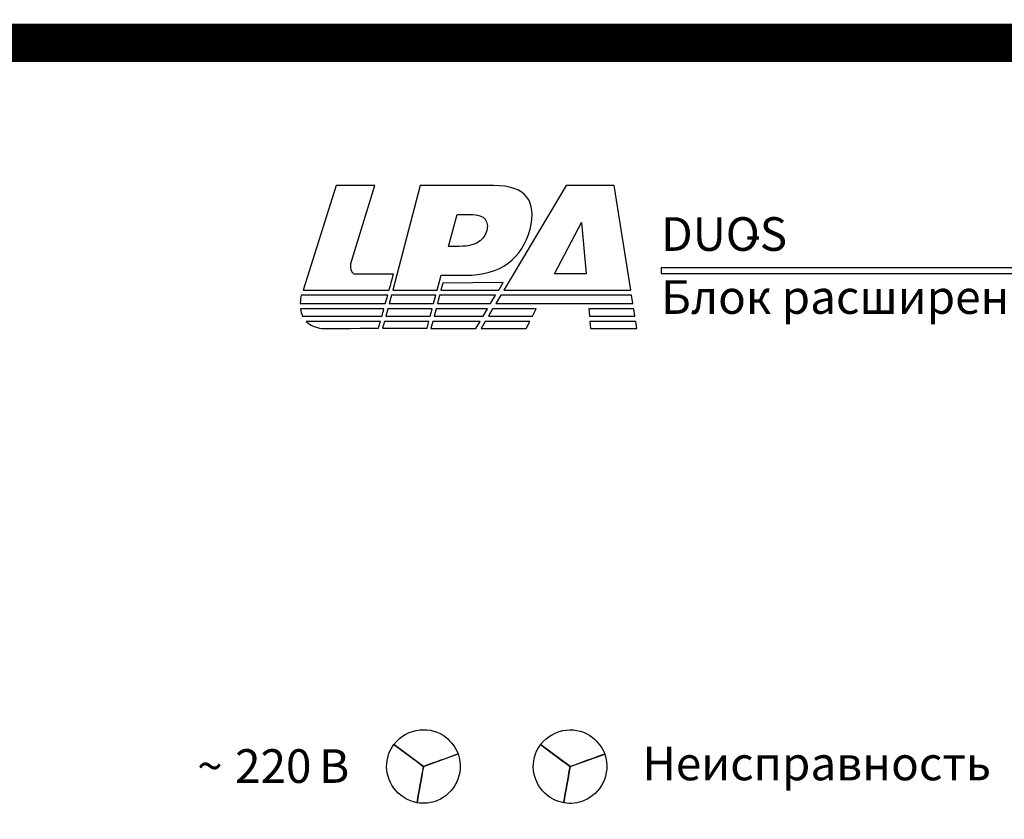
# Model space of a CAD drawing. Units: millimetres. Extents: x -265 to 289, y -194 to 186.
# Drawn here: x -208 to -141, y 46 to 100 of the extents above; entities that cross this region are included whole.
import ezdxf

# ---------------------------------------------------------------- set-up
doc = ezdxf.new("R2010")
doc.units = ezdxf.units.MM
doc.header["$MEASUREMENT"] = 0
doc.layers.add('layer 1', color=7, linetype='Continuous')
doc.styles.add('168', font='Courier New', dxfattribs={"height": 1})
doc.styles.add('169', font='Courier New', dxfattribs={"height": 1})
doc.styles.add('170', font='txt.shx', dxfattribs={"height": 1})
doc.styles.add('171', font='Courier New', dxfattribs={"height": 1})
doc.styles.add('194', font='txt.shx', dxfattribs={"height": 1})
doc.styles.add('195', font='Courier New', dxfattribs={"height": 1})
doc.styles.add('196', font='Courier New', dxfattribs={"height": 1})
doc.styles.add('2', font='Courier New', dxfattribs={"height": 1})

msp = doc.modelspace()

# ---------------------------------------------------------------- linework, layer by layer
at = {"layer": 'layer 1', "color": 250, "lineweight": 25}
for points in [[(-265.2412, 186.2212), (-265.2412, 186.2212), (288.7588, 186.2212), (288.7588, 186.2212), (288.7588, 186.2212), (288.7588, 186.2212), (288.7588, -193.7788), (288.7588, -193.7788), (288.7588, -193.7788), (288.7588, -193.7788), (-265.2412, -193.7788), (-265.2412, -193.7788), (-265.2412, -193.7788), (-265.2412, -193.7788), (-265.2412, 186.2212), (-265.2412, 186.2212)], [(-263.2412, 184.2212), (-263.2412, 184.2212), (286.7588, 184.2212), (286.7588, 184.2212), (286.7588, 184.2212), (286.7588, 184.2212), (286.7588, -191.7788), (286.7588, -191.7788), (286.7588, -191.7788), (286.7588, -191.7788), (-263.2412, -191.7788), (-263.2412, -191.7788), (-263.2412, -191.7788), (-263.2412, -191.7788), (-263.2412, 184.2212), (-263.2412, 184.2212)]]:
    msp.add_open_spline(points, degree=3, knots=[0, 0, 0, 0, 0.25, 0.25, 0.25, 0.25, 0.5, 0.5, 0.5, 0.5, 0.75, 0.75, 0.75, 0.75, 1, 1, 1, 1], dxfattribs=at)
at = {"layer": 'layer 1', "color": 253}
for points in [[(-229.5614, 99.0859), (-229.5614, 99.0859), (249.8273, 99.0859), (249.8273, 99.0859), (249.8273, 99.0859), (249.8273, 99.0859), (249.9978, 98.9678), (249.9978, 98.9678), (249.9978, 98.9678), (249.9978, 98.9678), (-229.7382, 98.9678), (-229.7382, 98.9678), (-229.7382, 98.9678), (-229.7382, 98.9678), (-229.5614, 99.0859), (-229.5614, 99.0859)], [(-229.473, 99.145), (-229.473, 99.145), (249.7419, 99.145), (249.7419, 99.145), (249.7419, 99.145), (249.7419, 99.145), (249.9125, 99.0269), (249.9125, 99.0269), (249.9125, 99.0269), (249.9125, 99.0269), (-229.6497, 99.0269), (-229.6497, 99.0269), (-229.6497, 99.0269), (-229.6497, 99.0269), (-229.473, 99.145), (-229.473, 99.145)], [(-229.3847, 99.204), (-229.3847, 99.204), (249.6567, 99.204), (249.6567, 99.204), (249.6567, 99.204), (249.6567, 99.204), (249.8273, 99.0859), (249.8273, 99.0859), (249.8273, 99.0859), (249.8273, 99.0859), (-229.5614, 99.0859), (-229.5614, 99.0859), (-229.5614, 99.0859), (-229.5614, 99.0859), (-229.3847, 99.204), (-229.3847, 99.204)], [(-229.2962, 99.2631), (-229.2962, 99.2631), (249.5713, 99.2631), (249.5713, 99.2631), (249.5713, 99.2631), (249.5713, 99.2631), (249.7419, 99.145), (249.7419, 99.145), (249.7419, 99.145), (249.7419, 99.145), (-229.473, 99.145), (-229.473, 99.145), (-229.473, 99.145), (-229.473, 99.145), (-229.2962, 99.2631), (-229.2962, 99.2631)], [(-229.2079, 99.3221), (-229.2079, 99.3221), (249.4861, 99.3221), (249.4861, 99.3221), (249.4861, 99.3221), (249.4861, 99.3221), (249.6567, 99.204), (249.6567, 99.204), (249.6567, 99.204), (249.6567, 99.204), (-229.3847, 99.204), (-229.3847, 99.204), (-229.3847, 99.204), (-229.3847, 99.204), (-229.2079, 99.3221), (-229.2079, 99.3221)], [(-230.0032, 98.7907), (-230.0032, 98.7907), (250.2536, 98.7907), (250.2536, 98.7907), (250.2536, 98.7907), (250.2536, 98.7907), (250.4242, 98.6726), (250.4242, 98.6726), (250.4242, 98.6726), (250.4242, 98.6726), (-230.18, 98.6726), (-230.18, 98.6726), (-230.18, 98.6726), (-230.18, 98.6726), (-230.0032, 98.7907), (-230.0032, 98.7907)], [(-229.9149, 98.8497), (-229.9149, 98.8497), (250.1684, 98.8497), (250.1684, 98.8497), (250.1684, 98.8497), (250.1684, 98.8497), (250.339, 98.7316), (250.339, 98.7316), (250.339, 98.7316), (250.339, 98.7316), (-230.0917, 98.7316), (-230.0917, 98.7316), (-230.0917, 98.7316), (-230.0917, 98.7316), (-229.9149, 98.8497), (-229.9149, 98.8497)], [(-229.8265, 98.9088), (-229.8265, 98.9088), (250.083, 98.9088), (250.083, 98.9088), (250.083, 98.9088), (250.083, 98.9088), (250.2536, 98.7907), (250.2536, 98.7907), (250.2536, 98.7907), (250.2536, 98.7907), (-230.0032, 98.7907), (-230.0032, 98.7907), (-230.0032, 98.7907), (-230.0032, 98.7907), (-229.8265, 98.9088), (-229.8265, 98.9088)], [(-229.7382, 98.9678), (-229.7382, 98.9678), (249.9978, 98.9678), (249.9978, 98.9678), (249.9978, 98.9678), (249.9978, 98.9678), (250.1684, 98.8497), (250.1684, 98.8497), (250.1684, 98.8497), (250.1684, 98.8497), (-229.9149, 98.8497), (-229.9149, 98.8497), (-229.9149, 98.8497), (-229.9149, 98.8497), (-229.7382, 98.9678), (-229.7382, 98.9678)], [(-229.6497, 99.0269), (-229.6497, 99.0269), (249.9125, 99.0269), (249.9125, 99.0269), (249.9125, 99.0269), (249.9125, 99.0269), (250.083, 98.9088), (250.083, 98.9088), (250.083, 98.9088), (250.083, 98.9088), (-229.8265, 98.9088), (-229.8265, 98.9088), (-229.8265, 98.9088), (-229.8265, 98.9088), (-229.6497, 99.0269), (-229.6497, 99.0269)]]:
    msp.add_open_spline(points, degree=3, knots=[0, 0, 0, 0, 0.25, 0.25, 0.25, 0.25, 0.5, 0.5, 0.5, 0.5, 0.75, 0.75, 0.75, 0.75, 1, 1, 1, 1], dxfattribs=at)
at = {"layer": 'layer 1', "color": 252}
for points in [[(-229.1195, 99.3812), (-229.1195, 99.3812), (249.4008, 99.3812), (249.4008, 99.3812), (249.4008, 99.3812), (249.4008, 99.3812), (249.5713, 99.2631), (249.5713, 99.2631), (249.5713, 99.2631), (249.5713, 99.2631), (-229.2962, 99.2631), (-229.2962, 99.2631), (-229.2962, 99.2631), (-229.2962, 99.2631), (-229.1195, 99.3812), (-229.1195, 99.3812)], [(-229.0312, 99.4402), (-229.0312, 99.4402), (249.3156, 99.4402), (249.3156, 99.4402), (249.3156, 99.4402), (249.3156, 99.4402), (249.4861, 99.3221), (249.4861, 99.3221), (249.4861, 99.3221), (249.4861, 99.3221), (-229.2079, 99.3221), (-229.2079, 99.3221), (-229.2079, 99.3221), (-229.2079, 99.3221), (-229.0312, 99.4402), (-229.0312, 99.4402)], [(-228.9427, 99.4993), (-228.9427, 99.4993), (249.2302, 99.4993), (249.2302, 99.4993), (249.2302, 99.4993), (249.2302, 99.4993), (249.4008, 99.3812), (249.4008, 99.3812), (249.4008, 99.3812), (249.4008, 99.3812), (-229.1195, 99.3812), (-229.1195, 99.3812), (-229.1195, 99.3812), (-229.1195, 99.3812), (-228.9427, 99.4993), (-228.9427, 99.4993)], [(249.3156, 99.4402), (249.3156, 99.4402), (-229.0312, 99.4402), (-229.0312, 99.4402), (-229.0312, 99.4402), (-229.0312, 99.4402), (-228.8547, 99.5581), (-228.8547, 99.5581), (-228.8547, 99.5581), (-228.8547, 99.5581), (249.1453, 99.5581), (249.1453, 99.5581), (249.1453, 99.5581), (249.1453, 99.5581), (249.3156, 99.4402), (249.3156, 99.4402)], [(249.2302, 99.4993), (249.2302, 99.4993), (-228.9427, 99.4993), (-228.9427, 99.4993), (-228.9427, 99.4993), (-228.9427, 99.4993), (-228.8547, 99.5581), (-228.8547, 99.5581), (-228.8547, 99.5581), (-228.8547, 99.5581), (249.1453, 99.5581), (249.1453, 99.5581), (249.1453, 99.5581), (249.1453, 99.5581), (249.2302, 99.4993), (249.2302, 99.4993)]]:
    msp.add_open_spline(points, degree=3, knots=[0, 0, 0, 0, 0.25, 0.25, 0.25, 0.25, 0.5, 0.5, 0.5, 0.5, 0.75, 0.75, 0.75, 0.75, 1, 1, 1, 1], dxfattribs=at)
at = {"layer": 'layer 1', "color": 250, "lineweight": 9}
msp.add_open_spline([(-230.2439, 98.5581), (-230.2439, 98.5581), (249.4499, 98.5581), (249.4499, 98.5581), (249.4499, 98.5581), (250.6343, 98.5581), (251.6031, 97.6824), (251.6031, 96.6119), (251.6031, 96.6119), (251.6031, 96.6119), (251.6031, 12.5043), (251.6031, 12.5043), (251.6031, 12.5043), (251.6031, 11.4338), (250.6343, 10.5581), (249.4499, 10.5581), (249.4499, 10.5581), (249.4499, 10.5581), (-230.2439, 10.5581), (-230.2439, 10.5581), (-230.2439, 10.5581), (-231.4283, 10.5581), (-232.3971, 11.4338), (-232.3971, 12.5043), (-232.3971, 12.5043), (-232.3971, 12.5043), (-232.3971, 96.6119), (-232.3971, 96.6119), (-232.3971, 96.6119), (-232.3971, 97.6824), (-231.4283, 98.5581), (-230.2439, 98.5581)], degree=3, knots=[0, 0, 0, 0, 0.125, 0.125, 0.125, 0.125, 0.25, 0.25, 0.25, 0.25, 0.375, 0.375, 0.375, 0.375, 0.5, 0.5, 0.5, 0.5, 0.625, 0.625, 0.625, 0.625, 0.75, 0.75, 0.75, 0.75, 0.875, 0.875, 0.875, 0.875, 1, 1, 1, 1], dxfattribs=at)
at = {"layer": 'layer 1', "color": 9}
for points, knots in [([(-230.4698, 98.4364), (-230.4698, 98.4364), (250.7182, 98.4364), (250.7182, 98.4364), (250.7182, 98.4364), (250.7182, 98.4364), (250.8215, 98.3183), (250.8215, 98.3183), (250.8215, 98.3183), (250.8215, 98.3183), (-230.5789, 98.3183), (-230.5789, 98.3183), (-230.5789, 98.3183), (-230.5789, 98.3183), (-230.4698, 98.4364), (-230.4698, 98.4364)], [0, 0, 0, 0, 0.25, 0.25, 0.25, 0.25, 0.5, 0.5, 0.5, 0.5, 0.75, 0.75, 0.75, 0.75, 1, 1, 1, 1]), ([(-230.4151, 98.4955), (-230.4151, 98.4955), (250.6665, 98.4955), (250.6665, 98.4955), (250.6665, 98.4955), (250.6665, 98.4955), (250.7698, 98.3774), (250.7698, 98.3774), (250.7698, 98.3774), (250.7698, 98.3774), (-230.5243, 98.3774), (-230.5243, 98.3774), (-230.5243, 98.3774), (-230.5243, 98.3774), (-230.4151, 98.4955), (-230.4151, 98.4955)], [0, 0, 0, 0, 0.25, 0.25, 0.25, 0.25, 0.5, 0.5, 0.5, 0.5, 0.75, 0.75, 0.75, 0.75, 1, 1, 1, 1]), ([(-230.3567, 98.5545), (-230.3567, 98.5545), (250.5947, 98.5545), (250.5947, 98.5545), (250.5947, 98.5545), (250.5947, 98.5545), (250.646, 98.519), (250.646, 98.519), (250.646, 98.519), (250.646, 98.519), (250.7182, 98.4364), (250.7182, 98.4364), (250.7182, 98.4364), (250.7182, 98.4364), (-230.4698, 98.4364), (-230.4698, 98.4364), (-230.4698, 98.4364), (-230.4698, 98.4364), (-230.3669, 98.5477), (-230.3669, 98.5477), (-230.3669, 98.5477), (-230.3669, 98.5477), (-230.3567, 98.5545), (-230.3567, 98.5545)], [0, 0, 0, 0, 0.1666667, 0.1666667, 0.1666667, 0.1666667, 0.3333333, 0.3333333, 0.3333333, 0.3333333, 0.5, 0.5, 0.5, 0.5, 0.6666667, 0.6666667, 0.6666667, 0.6666667, 0.8333333, 0.8333333, 0.8333333, 0.8333333, 1, 1, 1, 1]), ([(-230.2684, 98.6135), (-230.2684, 98.6135), (250.5095, 98.6135), (250.5095, 98.6135), (250.5095, 98.6135), (250.5095, 98.6135), (250.646, 98.519), (250.646, 98.519), (250.646, 98.519), (250.646, 98.519), (250.6665, 98.4955), (250.6665, 98.4955), (250.6665, 98.4955), (250.6665, 98.4955), (-230.4151, 98.4955), (-230.4151, 98.4955), (-230.4151, 98.4955), (-230.4151, 98.4955), (-230.3669, 98.5477), (-230.3669, 98.5477), (-230.3669, 98.5477), (-230.3669, 98.5477), (-230.2684, 98.6135), (-230.2684, 98.6135)], [0, 0, 0, 0, 0.1666667, 0.1666667, 0.1666667, 0.1666667, 0.3333333, 0.3333333, 0.3333333, 0.3333333, 0.5, 0.5, 0.5, 0.5, 0.6666667, 0.6666667, 0.6666667, 0.6666667, 0.8333333, 0.8333333, 0.8333333, 0.8333333, 1, 1, 1, 1]), ([(-230.18, 98.6726), (-230.18, 98.6726), (250.4242, 98.6726), (250.4242, 98.6726), (250.4242, 98.6726), (250.4242, 98.6726), (250.5947, 98.5545), (250.5947, 98.5545), (250.5947, 98.5545), (250.5947, 98.5545), (-230.3567, 98.5545), (-230.3567, 98.5545), (-230.3567, 98.5545), (-230.3567, 98.5545), (-230.18, 98.6726), (-230.18, 98.6726)], [0, 0, 0, 0, 0.25, 0.25, 0.25, 0.25, 0.5, 0.5, 0.5, 0.5, 0.75, 0.75, 0.75, 0.75, 1, 1, 1, 1]), ([(-230.0917, 98.7316), (-230.0917, 98.7316), (250.339, 98.7316), (250.339, 98.7316), (250.339, 98.7316), (250.339, 98.7316), (250.5095, 98.6135), (250.5095, 98.6135), (250.5095, 98.6135), (250.5095, 98.6135), (-230.2684, 98.6135), (-230.2684, 98.6135), (-230.2684, 98.6135), (-230.2684, 98.6135), (-230.0917, 98.7316), (-230.0917, 98.7316)], [0, 0, 0, 0, 0.25, 0.25, 0.25, 0.25, 0.5, 0.5, 0.5, 0.5, 0.75, 0.75, 0.75, 0.75, 1, 1, 1, 1]), ([(-230.688, 98.2002), (-230.688, 98.2002), (250.9247, 98.2002), (250.9247, 98.2002), (250.9247, 98.2002), (250.9247, 98.2002), (251.028, 98.0821), (251.028, 98.0821), (251.028, 98.0821), (251.028, 98.0821), (-230.7972, 98.0821), (-230.7972, 98.0821), (-230.7972, 98.0821), (-230.7972, 98.0821), (-230.688, 98.2002), (-230.688, 98.2002)], [0, 0, 0, 0, 0.25, 0.25, 0.25, 0.25, 0.5, 0.5, 0.5, 0.5, 0.75, 0.75, 0.75, 0.75, 1, 1, 1, 1]), ([(-230.6334, 98.2593), (-230.6334, 98.2593), (250.8731, 98.2593), (250.8731, 98.2593), (250.8731, 98.2593), (250.8731, 98.2593), (250.9763, 98.1412), (250.9763, 98.1412), (250.9763, 98.1412), (250.9763, 98.1412), (-230.7426, 98.1412), (-230.7426, 98.1412), (-230.7426, 98.1412), (-230.7426, 98.1412), (-230.6334, 98.2593), (-230.6334, 98.2593)], [0, 0, 0, 0, 0.25, 0.25, 0.25, 0.25, 0.5, 0.5, 0.5, 0.5, 0.75, 0.75, 0.75, 0.75, 1, 1, 1, 1]), ([(-230.5789, 98.3183), (-230.5789, 98.3183), (250.8215, 98.3183), (250.8215, 98.3183), (250.8215, 98.3183), (250.8215, 98.3183), (250.9247, 98.2002), (250.9247, 98.2002), (250.9247, 98.2002), (250.9247, 98.2002), (-230.688, 98.2002), (-230.688, 98.2002), (-230.688, 98.2002), (-230.688, 98.2002), (-230.5789, 98.3183), (-230.5789, 98.3183)], [0, 0, 0, 0, 0.25, 0.25, 0.25, 0.25, 0.5, 0.5, 0.5, 0.5, 0.75, 0.75, 0.75, 0.75, 1, 1, 1, 1]), ([(-230.5243, 98.3774), (-230.5243, 98.3774), (250.7698, 98.3774), (250.7698, 98.3774), (250.7698, 98.3774), (250.7698, 98.3774), (250.8731, 98.2593), (250.8731, 98.2593), (250.8731, 98.2593), (250.8731, 98.2593), (-230.6334, 98.2593), (-230.6334, 98.2593), (-230.6334, 98.2593), (-230.6334, 98.2593), (-230.5243, 98.3774), (-230.5243, 98.3774)], [0, 0, 0, 0, 0.25, 0.25, 0.25, 0.25, 0.5, 0.5, 0.5, 0.5, 0.75, 0.75, 0.75, 0.75, 1, 1, 1, 1])]:
    msp.add_open_spline(points, degree=3, knots=knots, dxfattribs=at)
at = {"layer": 'layer 1', "color": 254}
for points in [[(-231.1246, 97.7278), (-231.1246, 97.7278), (251.3378, 97.7278), (251.3378, 97.7278), (251.3378, 97.7278), (251.3378, 97.7278), (251.441, 97.6097), (251.441, 97.6097), (251.441, 97.6097), (251.441, 97.6097), (-231.2337, 97.6097), (-231.2337, 97.6097), (-231.2337, 97.6097), (-231.2337, 97.6097), (-231.1246, 97.7278), (-231.1246, 97.7278)], [(-231.07, 97.7869), (-231.07, 97.7869), (251.2861, 97.7869), (251.2861, 97.7869), (251.2861, 97.7869), (251.2861, 97.7869), (251.3894, 97.6688), (251.3894, 97.6688), (251.3894, 97.6688), (251.3894, 97.6688), (-231.1791, 97.6688), (-231.1791, 97.6688), (-231.1791, 97.6688), (-231.1791, 97.6688), (-231.07, 97.7869), (-231.07, 97.7869)], [(-231.0155, 97.8459), (-231.0155, 97.8459), (251.2345, 97.8459), (251.2345, 97.8459), (251.2345, 97.8459), (251.2345, 97.8459), (251.3378, 97.7278), (251.3378, 97.7278), (251.3378, 97.7278), (251.3378, 97.7278), (-231.1246, 97.7278), (-231.1246, 97.7278), (-231.1246, 97.7278), (-231.1246, 97.7278), (-231.0155, 97.8459), (-231.0155, 97.8459)], [(-230.9608, 97.905), (-230.9608, 97.905), (251.1828, 97.905), (251.1828, 97.905), (251.1828, 97.905), (251.1828, 97.905), (251.2861, 97.7869), (251.2861, 97.7869), (251.2861, 97.7869), (251.2861, 97.7869), (-231.07, 97.7869), (-231.07, 97.7869), (-231.07, 97.7869), (-231.07, 97.7869), (-230.9608, 97.905), (-230.9608, 97.905)], [(-230.9063, 97.964), (-230.9063, 97.964), (251.1312, 97.964), (251.1312, 97.964), (251.1312, 97.964), (251.1312, 97.964), (251.2345, 97.8459), (251.2345, 97.8459), (251.2345, 97.8459), (251.2345, 97.8459), (-231.0155, 97.8459), (-231.0155, 97.8459), (-231.0155, 97.8459), (-231.0155, 97.8459), (-230.9063, 97.964), (-230.9063, 97.964)], [(-230.8517, 98.0231), (-230.8517, 98.0231), (251.0796, 98.0231), (251.0796, 98.0231), (251.0796, 98.0231), (251.0796, 98.0231), (251.1828, 97.905), (251.1828, 97.905), (251.1828, 97.905), (251.1828, 97.905), (-230.9608, 97.905), (-230.9608, 97.905), (-230.9608, 97.905), (-230.9608, 97.905), (-230.8517, 98.0231), (-230.8517, 98.0231)], [(-230.7972, 98.0821), (-230.7972, 98.0821), (251.028, 98.0821), (251.028, 98.0821), (251.028, 98.0821), (251.028, 98.0821), (251.1312, 97.964), (251.1312, 97.964), (251.1312, 97.964), (251.1312, 97.964), (-230.9063, 97.964), (-230.9063, 97.964), (-230.9063, 97.964), (-230.9063, 97.964), (-230.7972, 98.0821), (-230.7972, 98.0821)], [(-230.7426, 98.1412), (-230.7426, 98.1412), (250.9763, 98.1412), (250.9763, 98.1412), (250.9763, 98.1412), (250.9763, 98.1412), (251.0796, 98.0231), (251.0796, 98.0231), (251.0796, 98.0231), (251.0796, 98.0231), (-230.8517, 98.0231), (-230.8517, 98.0231), (-230.8517, 98.0231), (-230.8517, 98.0231), (-230.7426, 98.1412), (-230.7426, 98.1412)], [(-231.3429, 97.4916), (-231.3429, 97.4916), (251.5443, 97.4916), (251.5443, 97.4916), (251.5443, 97.4916), (251.5443, 97.4916), (251.6475, 97.3735), (251.6475, 97.3735), (251.6475, 97.3735), (251.6475, 97.3735), (-231.452, 97.3735), (-231.452, 97.3735), (-231.452, 97.3735), (-231.452, 97.3735), (-231.3429, 97.4916), (-231.3429, 97.4916)], [(-231.2883, 97.5507), (-231.2883, 97.5507), (251.4926, 97.5507), (251.4926, 97.5507), (251.4926, 97.5507), (251.4926, 97.5507), (251.5959, 97.4326), (251.5959, 97.4326), (251.5959, 97.4326), (251.5959, 97.4326), (-231.3974, 97.4326), (-231.3974, 97.4326), (-231.3974, 97.4326), (-231.3974, 97.4326), (-231.2883, 97.5507), (-231.2883, 97.5507)], [(-231.2337, 97.6097), (-231.2337, 97.6097), (251.441, 97.6097), (251.441, 97.6097), (251.441, 97.6097), (251.441, 97.6097), (251.5443, 97.4916), (251.5443, 97.4916), (251.5443, 97.4916), (251.5443, 97.4916), (-231.3429, 97.4916), (-231.3429, 97.4916), (-231.3429, 97.4916), (-231.3429, 97.4916), (-231.2337, 97.6097), (-231.2337, 97.6097)], [(-231.1791, 97.6688), (-231.1791, 97.6688), (251.3894, 97.6688), (251.3894, 97.6688), (251.3894, 97.6688), (251.3894, 97.6688), (251.4926, 97.5507), (251.4926, 97.5507), (251.4926, 97.5507), (251.4926, 97.5507), (-231.2883, 97.5507), (-231.2883, 97.5507), (-231.2883, 97.5507), (-231.2883, 97.5507), (-231.1791, 97.6688), (-231.1791, 97.6688)]]:
    msp.add_open_spline(points, degree=3, knots=[0, 0, 0, 0, 0.25, 0.25, 0.25, 0.25, 0.5, 0.5, 0.5, 0.5, 0.75, 0.75, 0.75, 0.75, 1, 1, 1, 1], dxfattribs=at)
at = {"layer": 'layer 1', "color": 7}
for points, knots in [([(-231.6703, 97.1373), (-231.6703, 97.1373), (251.8541, 97.1373), (251.8541, 97.1373), (251.8541, 97.1373), (251.8541, 97.1373), (251.9233, 97.0581), (251.9233, 97.0581), (251.9233, 97.0581), (251.9233, 97.0581), (-231.7435, 97.0581), (-231.7435, 97.0581), (-231.7435, 97.0581), (-231.7435, 97.0581), (-231.6703, 97.1373), (-231.6703, 97.1373)], [0, 0, 0, 0, 0.25, 0.25, 0.25, 0.25, 0.5, 0.5, 0.5, 0.5, 0.75, 0.75, 0.75, 0.75, 1, 1, 1, 1]), ([(-231.7248, 97.0783), (-231.7248, 97.0783), (251.9056, 97.0783), (251.9056, 97.0783), (251.9056, 97.0783), (251.9056, 97.0783), (251.9233, 97.0581), (251.9233, 97.0581), (251.9233, 97.0581), (251.9233, 97.0581), (-231.7435, 97.0581), (-231.7435, 97.0581), (-231.7435, 97.0581), (-231.7435, 97.0581), (-231.7248, 97.0783), (-231.7248, 97.0783)], [0, 0, 0, 0, 0.25, 0.25, 0.25, 0.25, 0.5, 0.5, 0.5, 0.5, 0.75, 0.75, 0.75, 0.75, 1, 1, 1, 1]), ([(-231.6157, 97.1964), (-231.6157, 97.1964), (251.8024, 97.1964), (251.8024, 97.1964), (251.8024, 97.1964), (251.8024, 97.1964), (251.9056, 97.0783), (251.9056, 97.0783), (251.9056, 97.0783), (251.9056, 97.0783), (-231.7248, 97.0783), (-231.7248, 97.0783), (-231.7248, 97.0783), (-231.7248, 97.0783), (-231.6157, 97.1964), (-231.6157, 97.1964)], [0, 0, 0, 0, 0.25, 0.25, 0.25, 0.25, 0.5, 0.5, 0.5, 0.5, 0.75, 0.75, 0.75, 0.75, 1, 1, 1, 1]), ([(-231.5612, 97.2554), (-231.5612, 97.2554), (251.7508, 97.2554), (251.7508, 97.2554), (251.7508, 97.2554), (251.7508, 97.2554), (251.8541, 97.1373), (251.8541, 97.1373), (251.8541, 97.1373), (251.8541, 97.1373), (-231.6703, 97.1373), (-231.6703, 97.1373), (-231.6703, 97.1373), (-231.6703, 97.1373), (-231.5612, 97.2554), (-231.5612, 97.2554)], [0, 0, 0, 0, 0.25, 0.25, 0.25, 0.25, 0.5, 0.5, 0.5, 0.5, 0.75, 0.75, 0.75, 0.75, 1, 1, 1, 1]), ([(-231.5066, 97.3145), (-231.5066, 97.3145), (251.6991, 97.3145), (251.6991, 97.3145), (251.6991, 97.3145), (251.6991, 97.3145), (251.8024, 97.1964), (251.8024, 97.1964), (251.8024, 97.1964), (251.8024, 97.1964), (-231.6157, 97.1964), (-231.6157, 97.1964), (-231.6157, 97.1964), (-231.6157, 97.1964), (-231.5066, 97.3145), (-231.5066, 97.3145)], [0, 0, 0, 0, 0.25, 0.25, 0.25, 0.25, 0.5, 0.5, 0.5, 0.5, 0.75, 0.75, 0.75, 0.75, 1, 1, 1, 1]), ([(-231.452, 97.3735), (-231.452, 97.3735), (251.6475, 97.3735), (251.6475, 97.3735), (251.6475, 97.3735), (251.6475, 97.3735), (251.7508, 97.2554), (251.7508, 97.2554), (251.7508, 97.2554), (251.7508, 97.2554), (-231.5612, 97.2554), (-231.5612, 97.2554), (-231.5612, 97.2554), (-231.5612, 97.2554), (-231.452, 97.3735), (-231.452, 97.3735)], [0, 0, 0, 0, 0.25, 0.25, 0.25, 0.25, 0.5, 0.5, 0.5, 0.5, 0.75, 0.75, 0.75, 0.75, 1, 1, 1, 1]), ([(-231.3974, 97.4326), (-231.3974, 97.4326), (251.5959, 97.4326), (251.5959, 97.4326), (251.5959, 97.4326), (251.5959, 97.4326), (251.6991, 97.3145), (251.6991, 97.3145), (251.6991, 97.3145), (251.6991, 97.3145), (-231.5066, 97.3145), (-231.5066, 97.3145), (-231.5066, 97.3145), (-231.5066, 97.3145), (-231.3974, 97.4326), (-231.3974, 97.4326)], [0, 0, 0, 0, 0.25, 0.25, 0.25, 0.25, 0.5, 0.5, 0.5, 0.5, 0.75, 0.75, 0.75, 0.75, 1, 1, 1, 1]), ([(-181.0971, 88.6113), (-181.0971, 88.6113), (-176.1044, 88.6113), (-176.1044, 88.6113), (-176.1044, 88.6113), (-175.0181, 88.6113), (-174.2711, 88.3537), (-173.8667, 87.8361), (-173.8667, 87.8361), (-173.4617, 87.3206), (-173.3844, 86.5839), (-173.6351, 85.6323), (-173.6351, 85.6323), (-173.8937, 84.6515), (-174.3899, 83.8851), (-175.126, 83.3336), (-175.126, 83.3336), (-175.862, 82.7821), (-176.8356, 82.5063), (-178.0464, 82.5063), (-178.0464, 82.5063), (-178.0464, 82.5063), (-179.6895, 82.5064), (-179.6895, 82.5064), (-179.6895, 82.5064), (-179.6895, 82.5064), (-179.9528, 81.5078), (-179.9528, 81.5078), (-179.9528, 81.5078), (-179.9528, 81.5078), (-182.9697, 81.5078), (-182.9697, 81.5078), (-182.9697, 81.5078), (-182.9697, 81.5078), (-181.0971, 88.6113), (-181.0971, 88.6113)], [0, 0, 0, 0, 0.1111111, 0.1111111, 0.1111111, 0.1111111, 0.2222222, 0.2222222, 0.2222222, 0.2222222, 0.3333333, 0.3333333, 0.3333333, 0.3333333, 0.4444444, 0.4444444, 0.4444444, 0.4444444, 0.5555556, 0.5555556, 0.5555556, 0.5555556, 0.6666667, 0.6666667, 0.6666667, 0.6666667, 0.7777778, 0.7777778, 0.7777778, 0.7777778, 0.8888889, 0.8888889, 0.8888889, 0.8888889, 1, 1, 1, 1]), ([(-175.4149, 81.5078), (-175.4149, 81.5078), (-171.1893, 88.6137), (-171.1893, 88.6137), (-171.1893, 88.6137), (-171.1893, 88.6137), (-167.9146, 88.6137), (-167.9146, 88.6137), (-167.9146, 88.6137), (-167.9146, 88.6137), (-166.7933, 81.5078), (-166.7933, 81.5078), (-166.7933, 81.5078), (-166.7933, 81.5078), (-175.4149, 81.5078), (-175.4149, 81.5078)], [0, 0, 0, 0, 0.25, 0.25, 0.25, 0.25, 0.5, 0.5, 0.5, 0.5, 0.75, 0.75, 0.75, 0.75, 1, 1, 1, 1]), ([(-179.1712, 84.4729), (-179.1712, 84.4729), (-178.4356, 84.4729), (-178.4356, 84.4729), (-178.4356, 84.4729), (-177.8562, 84.4729), (-177.4248, 84.5722), (-177.1365, 84.7735), (-177.1365, 84.7735), (-176.8504, 84.9746), (-176.6646, 85.2322), (-176.5824, 85.5441), (-176.5824, 85.5441), (-176.502, 85.8494), (-176.5354, 86.1092), (-176.6837, 86.3194), (-176.6837, 86.3194), (-176.829, 86.5319), (-177.1836, 86.638), (-177.7448, 86.638), (-177.7448, 86.638), (-177.7448, 86.638), (-178.6003, 86.6382), (-178.6003, 86.6382), (-178.6003, 86.6382), (-178.6003, 86.6382), (-179.1712, 84.4729), (-179.1712, 84.4729)], [0, 0, 0, 0, 0.1428571, 0.1428571, 0.1428571, 0.1428571, 0.2857143, 0.2857143, 0.2857143, 0.2857143, 0.4285714, 0.4285714, 0.4285714, 0.4285714, 0.5714286, 0.5714286, 0.5714286, 0.5714286, 0.7142857, 0.7142857, 0.7142857, 0.7142857, 0.8571429, 0.8571429, 0.8571429, 0.8571429, 1, 1, 1, 1]), ([(-169.8228, 82.606), (-169.8228, 82.606), (-170.1347, 86.0971), (-170.1347, 86.0971), (-170.1347, 86.0971), (-170.1347, 86.0971), (-171.9659, 82.606), (-171.9659, 82.606), (-171.9659, 82.606), (-171.9659, 82.606), (-169.8228, 82.606), (-169.8228, 82.606)], [0, 0, 0, 0, 0.3333333, 0.3333333, 0.3333333, 0.3333333, 0.6666667, 0.6666667, 0.6666667, 0.6666667, 1, 1, 1, 1]), ([(-164.7251, 83.0263), (-164.7251, 83.0263), (-118.351, 83.0263), (-118.351, 83.0263), (-118.351, 83.0263), (-118.351, 83.0263), (-118.351, 82.6263), (-118.351, 82.6263), (-118.351, 82.6263), (-118.351, 82.6263), (-164.7251, 82.6263), (-164.7251, 82.6263), (-164.7251, 82.6263), (-164.7251, 82.6263), (-164.7251, 83.0263), (-164.7251, 83.0263)], [0, 0, 0, 0, 0.25, 0.25, 0.25, 0.25, 0.5, 0.5, 0.5, 0.5, 0.75, 0.75, 0.75, 0.75, 1, 1, 1, 1]), ([(-179.6944, 81.5078), (-179.6944, 81.5078), (-179.57, 81.984), (-179.57, 81.984), (-179.57, 81.984), (-179.57, 81.984), (-175.4609, 82.015), (-175.4609, 82.015), (-175.4609, 82.015), (-175.4609, 82.015), (-175.7635, 81.5078), (-175.7635, 81.5078), (-175.7635, 81.5078), (-175.7635, 81.5078), (-179.6944, 81.5078), (-179.6944, 81.5078)], [0, 0, 0, 0, 0.25, 0.25, 0.25, 0.25, 0.5, 0.5, 0.5, 0.5, 0.75, 0.75, 0.75, 0.75, 1, 1, 1, 1]), ([(-180.047, 81.1503), (-180.047, 81.1503), (-180.1967, 80.5821), (-180.1967, 80.5821), (-180.1967, 80.5821), (-180.1967, 80.5821), (-183.2136, 80.5821), (-183.2136, 80.5821), (-183.2136, 80.5821), (-183.2136, 80.5821), (-183.0639, 81.1503), (-183.0639, 81.1503), (-183.0639, 81.1503), (-183.0639, 81.1503), (-180.047, 81.1503), (-180.047, 81.1503)], [0, 0, 0, 0, 0.25, 0.25, 0.25, 0.25, 0.5, 0.5, 0.5, 0.5, 0.75, 0.75, 0.75, 0.75, 1, 1, 1, 1]), ([(-179.9363, 80.5821), (-179.9363, 80.5821), (-179.7878, 81.1503), (-179.7878, 81.1503), (-179.7878, 81.1503), (-179.7878, 81.1503), (-175.9768, 81.1503), (-175.9768, 81.1503), (-175.9768, 81.1503), (-175.9768, 81.1503), (-176.3157, 80.5821), (-176.3157, 80.5821), (-176.3157, 80.5821), (-176.3157, 80.5821), (-179.9363, 80.5821), (-179.9363, 80.5821)], [0, 0, 0, 0, 0.25, 0.25, 0.25, 0.25, 0.5, 0.5, 0.5, 0.5, 0.75, 0.75, 0.75, 0.75, 1, 1, 1, 1]), ([(-175.9654, 80.5821), (-175.9654, 80.5821), (-175.6275, 81.1503), (-175.6275, 81.1503), (-175.6275, 81.1503), (-175.6275, 81.1503), (-166.7369, 81.1503), (-166.7369, 81.1503), (-166.7369, 81.1503), (-166.7369, 81.1503), (-166.6472, 80.5821), (-166.6472, 80.5821), (-166.6472, 80.5821), (-166.6472, 80.5821), (-175.9654, 80.5821), (-175.9654, 80.5821)], [0, 0, 0, 0, 0.25, 0.25, 0.25, 0.25, 0.5, 0.5, 0.5, 0.5, 0.75, 0.75, 0.75, 0.75, 1, 1, 1, 1]), ([(-180.291, 80.2247), (-180.291, 80.2247), (-180.4208, 79.7321), (-180.4208, 79.7321), (-180.4208, 79.7321), (-180.4208, 79.7321), (-183.4377, 79.7321), (-183.4377, 79.7321), (-183.4377, 79.7321), (-183.4377, 79.7321), (-183.3079, 80.2247), (-183.3079, 80.2247), (-183.3079, 80.2247), (-183.3079, 80.2247), (-180.291, 80.2247), (-180.291, 80.2247)], [0, 0, 0, 0, 0.25, 0.25, 0.25, 0.25, 0.5, 0.5, 0.5, 0.5, 0.75, 0.75, 0.75, 0.75, 1, 1, 1, 1]), ([(-180.1583, 79.7321), (-180.1583, 79.7321), (-180.0296, 80.2247), (-180.0296, 80.2247), (-180.0296, 80.2247), (-180.0296, 80.2247), (-176.5289, 80.2247), (-176.5289, 80.2247), (-176.5289, 80.2247), (-176.5289, 80.2247), (-176.8228, 79.7321), (-176.8228, 79.7321), (-176.8228, 79.7321), (-176.8228, 79.7321), (-180.1583, 79.7321), (-180.1583, 79.7321)], [0, 0, 0, 0, 0.25, 0.25, 0.25, 0.25, 0.5, 0.5, 0.5, 0.5, 0.75, 0.75, 0.75, 0.75, 1, 1, 1, 1]), ([(-173.2182, 80.2247), (-173.2182, 80.2247), (-173.4704, 79.7321), (-173.4704, 79.7321), (-173.4704, 79.7321), (-173.4704, 79.7321), (-176.4707, 79.7321), (-176.4707, 79.7321), (-176.4707, 79.7321), (-176.4707, 79.7321), (-176.1779, 80.2247), (-176.1779, 80.2247), (-176.1779, 80.2247), (-176.1779, 80.2247), (-173.2182, 80.2247), (-173.2182, 80.2247)], [0, 0, 0, 0, 0.25, 0.25, 0.25, 0.25, 0.5, 0.5, 0.5, 0.5, 0.75, 0.75, 0.75, 0.75, 1, 1, 1, 1]), ([(-166.5908, 80.2247), (-166.5908, 80.2247), (-166.5131, 79.7321), (-166.5131, 79.7321), (-166.5131, 79.7321), (-166.5131, 79.7321), (-169.5914, 79.7321), (-169.5914, 79.7321), (-169.5914, 79.7321), (-169.5914, 79.7321), (-169.6304, 80.2247), (-169.6304, 80.2247), (-169.6304, 80.2247), (-169.6304, 80.2247), (-166.5908, 80.2247), (-166.5908, 80.2247)], [0, 0, 0, 0, 0.25, 0.25, 0.25, 0.25, 0.5, 0.5, 0.5, 0.5, 0.75, 0.75, 0.75, 0.75, 1, 1, 1, 1]), ([(-180.515, 79.3746), (-180.515, 79.3746), (-180.6393, 78.9035), (-180.6393, 78.9035), (-180.6393, 78.9035), (-180.6393, 78.9035), (-183.6562, 78.9035), (-183.6562, 78.9035), (-183.6562, 78.9035), (-183.6562, 78.9035), (-183.5319, 79.3746), (-183.5319, 79.3746), (-183.5319, 79.3746), (-183.5319, 79.3746), (-180.515, 79.3746), (-180.515, 79.3746)], [0, 0, 0, 0, 0.25, 0.25, 0.25, 0.25, 0.5, 0.5, 0.5, 0.5, 0.75, 0.75, 0.75, 0.75, 1, 1, 1, 1]), ([(-180.3752, 78.902), (-180.3752, 78.902), (-180.2517, 79.3746), (-180.2517, 79.3746), (-180.2517, 79.3746), (-180.2517, 79.3746), (-177.0361, 79.3746), (-177.0361, 79.3746), (-177.0361, 79.3746), (-177.0361, 79.3746), (-177.3194, 78.8996), (-177.3194, 78.8996), (-177.3194, 78.8996), (-177.3194, 78.8996), (-180.3752, 78.8871), (-180.3752, 78.8871), (-180.3752, 78.8871), (-180.3752, 78.8871), (-180.3752, 78.902), (-180.3752, 78.902)], [0, 0, 0, 0, 0.2, 0.2, 0.2, 0.2, 0.4, 0.4, 0.4, 0.4, 0.6, 0.6, 0.6, 0.6, 0.8, 0.8, 0.8, 0.8, 1, 1, 1, 1]), ([(-173.6535, 79.3746), (-173.6535, 79.3746), (-173.8956, 78.902), (-173.8956, 78.902), (-173.8956, 78.902), (-173.8956, 78.902), (-176.9644, 78.902), (-176.9644, 78.902), (-176.9644, 78.902), (-176.9644, 78.902), (-176.6834, 79.3746), (-176.6834, 79.3746), (-176.6834, 79.3746), (-176.6834, 79.3746), (-173.6535, 79.3746), (-173.6535, 79.3746)], [0, 0, 0, 0, 0.25, 0.25, 0.25, 0.25, 0.5, 0.5, 0.5, 0.5, 0.75, 0.75, 0.75, 0.75, 1, 1, 1, 1]), ([(-166.4567, 79.3746), (-166.4567, 79.3746), (-166.3821, 78.902), (-166.3821, 78.902), (-166.3821, 78.902), (-166.3821, 78.902), (-169.5256, 78.902), (-169.5256, 78.902), (-169.5256, 78.902), (-169.5256, 78.902), (-169.5631, 79.3746), (-169.5631, 79.3746), (-169.5631, 79.3746), (-169.5631, 79.3746), (-166.4567, 79.3746), (-166.4567, 79.3746)], [0, 0, 0, 0, 0.25, 0.25, 0.25, 0.25, 0.5, 0.5, 0.5, 0.5, 0.75, 0.75, 0.75, 0.75, 1, 1, 1, 1])]:
    msp.add_open_spline(points, degree=3, knots=knots, dxfattribs=at)
at = {"layer": 'layer 1', "color": 234}
for points, knots in [([(-189.0652, 81.5078), (-189.0652, 81.5078), (-186.8141, 88.6015), (-186.8141, 88.6015), (-186.8141, 88.6015), (-186.8141, 88.6015), (-184.1773, 88.6142), (-184.1773, 88.6142), (-184.1773, 88.6142), (-184.1773, 88.6142), (-185.8184, 83.3067), (-185.8184, 83.3067), (-185.8184, 83.3067), (-185.8461, 82.5846), (-185.5401, 82.5845), (-185.5401, 82.5845), (-185.5401, 82.5845), (-185.5401, 82.5845), (-182.9205, 82.5779), (-182.9205, 82.5779), (-182.9205, 82.5779), (-183.006, 82.2555), (-183.1377, 81.7819), (-183.2159, 81.5078), (-183.2159, 81.5078), (-183.2159, 81.5078), (-189.0652, 81.5078), (-189.0652, 81.5078)], [0, 0, 0, 0, 0.1428571, 0.1428571, 0.1428571, 0.1428571, 0.2857143, 0.2857143, 0.2857143, 0.2857143, 0.4285714, 0.4285714, 0.4285714, 0.4285714, 0.5714286, 0.5714286, 0.5714286, 0.5714286, 0.7142857, 0.7142857, 0.7142857, 0.7142857, 0.8571429, 0.8571429, 0.8571429, 0.8571429, 1, 1, 1, 1]), ([(-189.2642, 80.5821), (-189.2529, 80.8895), (-189.2084, 81.0565), (-189.2084, 81.0565), (-189.2084, 81.0565), (-189.2084, 81.0565), (-189.1786, 81.1503), (-189.1786, 81.1503), (-189.1786, 81.1503), (-189.1786, 81.1503), (-183.3129, 81.1503), (-183.3129, 81.1503), (-183.3129, 81.1503), (-183.3707, 80.9245), (-183.4079, 80.8087), (-183.4744, 80.5821), (-183.4744, 80.5821), (-183.4744, 80.5821), (-189.2642, 80.5821), (-189.2642, 80.5821)], [0, 0, 0, 0, 0.2, 0.2, 0.2, 0.2, 0.4, 0.4, 0.4, 0.4, 0.6, 0.6, 0.6, 0.6, 0.8, 0.8, 0.8, 0.8, 1, 1, 1, 1]), ([(-189.0952, 79.7321), (-189.18, 79.9106), (-189.2225, 80.0577), (-189.2472, 80.2247), (-189.2472, 80.2247), (-189.2472, 80.2247), (-183.5693, 80.2247), (-183.5693, 80.2247), (-183.5693, 80.2247), (-183.6191, 80.0233), (-183.6462, 79.9342), (-183.6993, 79.7321), (-183.6993, 79.7321), (-183.6993, 79.7321), (-189.0952, 79.7321), (-189.0952, 79.7321)], [0, 0, 0, 0, 0.25, 0.25, 0.25, 0.25, 0.5, 0.5, 0.5, 0.5, 0.75, 0.75, 0.75, 0.75, 1, 1, 1, 1]), ([(-183.8039, 79.3746), (-183.934, 78.9389), (-183.8296, 79.2625), (-183.9393, 78.9121), (-183.9393, 78.9121), (-184.0039, 78.9142), (-187.7821, 78.8878), (-187.7821, 78.8878), (-187.7821, 78.8878), (-188.2232, 78.9565), (-188.5707, 79.0834), (-188.8528, 79.3746), (-188.8528, 79.3746), (-188.8528, 79.3746), (-183.8039, 79.3746), (-183.8039, 79.3746)], [0, 0, 0, 0, 0.25, 0.25, 0.25, 0.25, 0.5, 0.5, 0.5, 0.5, 0.75, 0.75, 0.75, 0.75, 1, 1, 1, 1])]:
    msp.add_open_spline(points, degree=3, knots=knots, dxfattribs=at)
at = {"layer": 'layer 1', "color": 22}
for points in [[(-182.8894, 50.615), (-182.8894, 50.615), (-180.8812, 49.1205), (-180.8812, 49.1205), (-180.8812, 49.1205), (-180.1011, 49.415), (-179.3014, 49.6823), (-178.5213, 49.9768), (-178.5213, 49.9768), (-178.6937, 50.4279), (-179.0088, 50.8157), (-179.363, 51.1044), (-179.363, 51.1044), (-180.3232, 51.8872), (-181.9589, 51.8239), (-182.8894, 50.615)], [(-172.9222, 50.6089), (-172.9222, 50.6089), (-170.914, 49.1144), (-170.914, 49.1144), (-170.914, 49.1144), (-170.1339, 49.4089), (-169.3342, 49.6762), (-168.5541, 49.9707), (-168.5541, 49.9707), (-168.7265, 50.4218), (-169.0416, 50.8096), (-169.3958, 51.0983), (-169.3958, 51.0983), (-170.356, 51.8811), (-171.9917, 51.8178), (-172.9222, 50.6089)]]:
    msp.add_open_spline(points, degree=3, knots=[0, 0, 0, 0, 0.25, 0.25, 0.25, 0.25, 0.5, 0.5, 0.5, 0.5, 0.75, 0.75, 0.75, 0.75, 1, 1, 1, 1], dxfattribs=at)
at = {"layer": 'layer 1', "color": 114}
for points in [[(-180.8836, 49.1046), (-180.8836, 49.1046), (-180.8816, 49.1208), (-180.8816, 49.1208), (-180.8816, 49.1208), (-180.8816, 49.1208), (-180.8952, 49.131), (-180.8952, 49.131), (-180.8952, 49.131), (-181.0508, 49.2458), (-181.2061, 49.3616), (-181.3614, 49.4778), (-181.3614, 49.4778), (-181.3614, 49.4778), (-182.8894, 50.615), (-182.8894, 50.615), (-182.8894, 50.615), (-182.8894, 50.615), (-182.8856, 50.6198), (-182.8856, 50.6198), (-182.8856, 50.6198), (-182.8856, 50.6198), (-182.8894, 50.6226), (-182.8894, 50.6226), (-182.8894, 50.6226), (-183.1764, 50.2339), (-183.3391, 49.7752), (-183.3759, 49.3205), (-183.3759, 49.3205), (-183.4695, 48.1644), (-182.6992, 46.9308), (-181.3147, 46.6598), (-181.3147, 46.6598), (-181.1766, 47.4732), (-181.0218, 48.2911), (-180.8836, 49.1046)], [(-170.9164, 49.0985), (-170.9164, 49.0985), (-170.9144, 49.1147), (-170.9144, 49.1147), (-170.9144, 49.1147), (-170.9144, 49.1147), (-170.928, 49.1249), (-170.928, 49.1249), (-170.928, 49.1249), (-171.0836, 49.2397), (-171.2389, 49.3555), (-171.3942, 49.4717), (-171.3942, 49.4717), (-171.3942, 49.4717), (-172.9222, 50.6089), (-172.9222, 50.6089), (-172.9222, 50.6089), (-172.9222, 50.6089), (-172.9184, 50.6137), (-172.9184, 50.6137), (-172.9184, 50.6137), (-172.9184, 50.6137), (-172.9222, 50.6165), (-172.9222, 50.6165), (-172.9222, 50.6165), (-173.2092, 50.2278), (-173.3719, 49.7691), (-173.4087, 49.3144), (-173.4087, 49.3144), (-173.5023, 48.1583), (-172.732, 46.9247), (-171.3475, 46.6537), (-171.3475, 46.6537), (-171.2094, 47.4671), (-171.0546, 48.285), (-170.9164, 49.0985)]]:
    msp.add_open_spline(points, degree=3, knots=[0, 0, 0, 0, 0.1111111, 0.1111111, 0.1111111, 0.1111111, 0.2222222, 0.2222222, 0.2222222, 0.2222222, 0.3333333, 0.3333333, 0.3333333, 0.3333333, 0.4444444, 0.4444444, 0.4444444, 0.4444444, 0.5555556, 0.5555556, 0.5555556, 0.5555556, 0.6666667, 0.6666667, 0.6666667, 0.6666667, 0.7777778, 0.7777778, 0.7777778, 0.7777778, 0.8888889, 0.8888889, 0.8888889, 0.8888889, 1, 1, 1, 1], dxfattribs=at)
at = {"layer": 'layer 1', "color": 2}
for points in [[(-178.5237, 49.9758), (-178.5237, 49.9758), (-180.8809, 49.1202), (-180.8809, 49.1202), (-180.8809, 49.1202), (-181.0201, 48.2999), (-181.1763, 47.4752), (-181.3156, 46.6549), (-181.3156, 46.6549), (-180.8381, 46.5755), (-180.3544, 46.6383), (-179.9311, 46.8112), (-179.9311, 46.8112), (-178.8213, 47.2647), (-178.0533, 48.5728), (-178.5237, 49.9758)], [(-168.5565, 49.9697), (-168.5565, 49.9697), (-170.9137, 49.1141), (-170.9137, 49.1141), (-170.9137, 49.1141), (-171.0529, 48.2938), (-171.2091, 47.4691), (-171.3484, 46.6488), (-171.3484, 46.6488), (-170.8709, 46.5694), (-170.3872, 46.6322), (-169.9639, 46.8051), (-169.9639, 46.8051), (-168.8541, 47.2586), (-168.0861, 48.5667), (-168.5565, 49.9697)]]:
    msp.add_open_spline(points, degree=3, knots=[0, 0, 0, 0, 0.25, 0.25, 0.25, 0.25, 0.5, 0.5, 0.5, 0.5, 0.75, 0.75, 0.75, 0.75, 1, 1, 1, 1], dxfattribs=at)

# ---------------------------------------------------------------- texts
at = {"layer": 'layer 1', "color": 7, "oblique": -0.000002, "width": 1}
for s, style, p in [('DUO', '169', (-164.7248, 84.1703)), ('S', '2', (-158.024, 84.1703)), ('-', '170', (-159.0083, 84.1703)), ('Блок расширения на 8 зон', '168', (-164.725, 79.8877)), ('220', '195', (-193.6898, 48.0084)), ('В', '196', (-187.9734, 48.0084)), ('Неисправность', '171', (-165.9967, 48.1851)), ('~ ', '194', (-196.2647, 48.0084))]:
    msp.add_text(s, height=2.286, dxfattribs=dict(at, style=style)).set_placement(p)

doc.saveas('drawing.dxf')
